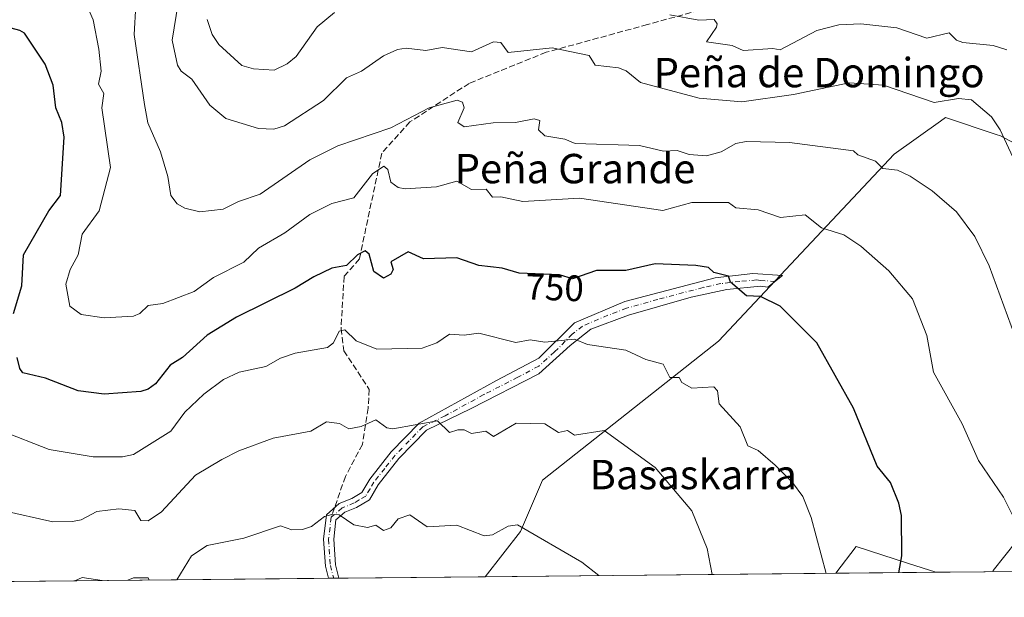
# Model space of a CAD drawing. Units: metres. Extents: x 566448 to 569881, y 4735680 to 4738039.
# Drawn here: x 566910 to 567178, y 4735692 to 4735849 of the extents above; entities that cross this region are included whole.
import ezdxf
from ezdxf.enums import TextEntityAlignment as Align

# ---------------------------------------------------------------- set-up
doc = ezdxf.new("R2010")
doc.units = ezdxf.units.M
doc.header["$MEASUREMENT"] = 0
doc.linetypes.add('DGN Style 3', pattern=[2.307223458686699, 1.648016756204785, -0.6592067024819142])
doc.linetypes.add('DGN Style 4', pattern=[2.6384748266838614, 1.318413404963828, -0.6592067024819142, 0.001648016756204785, -0.6592067024819142])
for name, color, linetype, lineweight in [('Arbolado forestal CxS', 92, 'Continuous', 0), ('Camino Cxs', 7, 'Continuous', 0), ('Camino eje', 30, 'DGN Style 4', 13), ('Comarca CxS', 21, 'Continuous', 0), ('Comunidad Autónoma CxS', 142, 'Continuous', 0), ('Cultivos herbáceos CxS', 92, 'Continuous', 0), ('Curva de nivel maestra', 30, 'Continuous', 30), ('Curva de nivel normal', 30, 'Continuous', 0), ('Entidad de ámbito territorial CxS', 92, 'Continuous', 0), ('Municipio CxS', 4, 'Continuous', 0), ('Pastizal CxS', 92, 'Continuous', 0), ('Provincia CxS', 1, 'Continuous', 0), ('Rótulo de curva de nivel directora', 7, 'Continuous', 0), ('Senda', 7, 'DGN Style 3', 0), ('Senda no paivmentada conexión', 7, 'DGN Style 3', 0), ('Texto cartográfico', 7, 'Continuous', 0)]:
    doc.layers.add(name, color=color, linetype=linetype, lineweight=lineweight)
doc.styles.add('Style-Arial', font='txt')

# ---------------------------------------------------------------- blocks, each defined once
blk = doc.blocks.new('*U13')
at = {"layer": 'Cultivos herbáceos CxS', "color": 92, "linetype": 'Continuous', "lineweight": 0}
blk.add_polyline3d([(567211.1618999997, 4735755.433499999, 765.0592999999935), (567189.7805000005, 4735703.051100001, 755.5200000000042), (567186.4895000001, 4735699.1151, 755.5179999999964), (567159.6333, 4735698.850000001, 752.4003999999986), (567152.1129000001, 4735701.2885, 750.507700000002), (567137.8756999997, 4735705.9047, 747.1814000000013), (567132.3903000001, 4735698.5812, 745.6949000000022), (567036.9415999996, 4735697.6392, 733.428), (567046.5702999998, 4735709.9871, 735.3684999999969), (567052.5510999998, 4735723.943700001, 737.7342999999966), (567100.4017000003, 4735761.824100001, 747.9548999999971), (567148.2528999997, 4735812.663699999, 761.497199999998), (567160.8409000002, 4735821.654899999, 764.395399999994), (567162.2093000002, 4735822.632099999, 764.6502000000038), (567176.0367000002, 4735818.0231, 764.9462999999961), (567177.1618999997, 4735817.6481, 765.0544999999984), (567207.0676999995, 4735801.697899999, 771.233699999997), (567222.6017000005, 4735786.884099999, 772.9790999999968), (567221.7572999997, 4735780.9343, 771.4104999999981), (567217.3772999998, 4735772.638499999, 769.1235000000015)], close=True, dxfattribs=at)

msp = doc.modelspace()

# ---------------------------------------------------------------- linework, layer by layer
at = {"layer": 'Arbolado forestal CxS', "color": 92, "linetype": 'Continuous', "lineweight": 0, "extrusion": (0.01370475970514312, 0.0001352549918687262, 0.9999060762229177), "elevation": 9143.567948234773, "flags": 128}
msp.add_lwpolyline([(566930.9913754925, 4735696.024903997), (566828.1466149837, 4735695.010003989)], dxfattribs=at)
at = {"layer": 'Arbolado forestal CxS', "color": 92, "linetype": 'Continuous', "lineweight": 0, "extrusion": (0.04893688097089386, 0.0004788951582551612, 0.9988017582785225), "elevation": 30746.54596037544, "flags": 128}
msp.add_lwpolyline([(4729922.149837923, -612539.01325731), (4729922.149837922, -612537.5910851929)], dxfattribs=at)
at = {"layer": 'Arbolado forestal CxS', "color": 92, "linetype": 'Continuous', "lineweight": 0, "extrusion": (0.04865965212823511, 0.000479641716265805, 0.9988153023450247), "elevation": 30592.9037924558, "flags": 128}
msp.add_lwpolyline([(4729878.538142512, -612884.7919003055), (4729878.538142511, -612883.3698466036)], dxfattribs=at)
at = {"layer": 'Arbolado forestal CxS', "color": 92, "linetype": 'Continuous', "lineweight": 0, "extrusion": (-0.02452784052799893, -0.0002420723323144822, 0.999699117955007), "elevation": -14321.36572502286, "flags": 128}
msp.add_lwpolyline([(-4729871.042222824, 613578.3433318916), (-4729871.042222825, 613538.5089071611)], dxfattribs=at)
at = {"layer": 'Arbolado forestal CxS', "color": 92, "linetype": 'Continuous', "lineweight": 0}
for points in [[(567207.0676999995, 4735801.697899999, 771.233699999997), (567177.1618999997, 4735817.6481, 765.0544999999984), (567176.0367000002, 4735818.0231, 764.9462999999961), (567162.2093000002, 4735822.632099999, 764.6502000000038), (567160.8409000002, 4735821.654899999, 764.395399999994), (567148.2528999997, 4735812.663699999, 761.497199999998), (567100.4017000003, 4735761.824100001, 747.9548999999971), (567052.5510999998, 4735723.943700001, 737.7342999999966), (567046.5702999998, 4735709.9871, 735.3684999999969), (567036.9415999996, 4735697.6392, 733.428), (566850.1727, 4735695.7961, 723.3491999999969)], [(567222.6017000005, 4735786.884099999, 772.9790999999968), (567207.0676999995, 4735801.697899999, 771.233699999997), (567177.1618999997, 4735817.6481, 765.0544999999984), (567176.0367000002, 4735818.0231, 764.9462999999961), (567162.2093000002, 4735822.632099999, 764.6502000000038), (567160.8409000002, 4735821.654899999, 764.395399999994), (567148.2528999997, 4735812.663699999, 761.497199999998), (567100.4017000003, 4735761.824100001, 747.9548999999971), (567052.5510999998, 4735723.943700001, 737.7342999999966), (567046.5702999998, 4735709.9871, 735.3684999999969), (567036.9417000003, 4735697.639400001, 733.428)]]:
    msp.add_polyline3d(points, dxfattribs=at)
at = {"layer": 'Camino Cxs', "color": 7, "linetype": 'Continuous', "lineweight": 0, "extrusion": (-0.7099138535184102, -0.006922453338098987, 0.7042544996110591), "elevation": -434779.6055897825, "flags": 128}
msp.add_lwpolyline([(-4729943.524282321, 432337.4184849854), (-4729943.524282321, 432333.3846661715)], dxfattribs=at)
at = {"layer": 'Camino Cxs', "color": 7, "linetype": 'Continuous', "lineweight": 0}
msp.add_polyline3d([(567117.8701, 4735779.630100001, 760.609500000006), (567113.8501000004, 4735776.440099999, 757.4348999999929), (567111.8701, 4735776.720100001, 757.8300000000019), (567102.7301000003, 4735775.870100001, 761.7770000000019), (567092.9801000003, 4735773.720100001, 758.4238000000041), (567075.9101, 4735768.870100001, 759.9562000000006), (567065.7001, 4735765.0101, 757.8724999999977), (567060.0601000004, 4735760.5801, 754.764599999995), (567051.5301000001, 4735752.860099999, 752.310500000007), (567033.0900999998, 4735743.440099999, 748.4919999999984), (567020.9501, 4735737.540100001, 746.3552999999956), (567013.4401000004, 4735729.8301, 743.8830000000017), (567007.7901, 4735722.640100001, 738.8080999999949), (567005.4101, 4735718.5701, 739.6821000000054), (567001.8800999997, 4735716.520099999, 739.733600000007), (566998.7001, 4735715.190099999, 737.6046000000061), (566996.3101000004, 4735713.1501, 737.9493999999977), (566995.7001, 4735707.840100001, 739.5733999999939), (566996.1601, 4735700.9301, 739.676900000006), (566997.1201, 4735697.2501, 741.4208999999975), (566997.1211000001, 4735697.246300001, 741.4207000000025), (566994.2806000002, 4735697.2182, 738.5570000000008), (566994.2801000001, 4735697.220100001, 738.5562999999966), (566993.4301000005, 4735700.4901, 738.1714999999967), (566992.9401000004, 4735707.9001, 741.7921000000061), (566993.7001, 4735714.540100001, 738.7161000000052), (566997.2301000003, 4735717.5601, 736.6503999999986), (567000.6501000002, 4735718.9901, 739.6701999999932), (567003.4001000002, 4735720.5801, 740.968599999993), (567005.5100999996, 4735724.200099999, 739.7461000000039), (567011.3701, 4735731.640100001, 745.0025000000023), (567018.9801000003, 4735739.460100001, 747.398199999996), (567040.0401, 4735751.030099999, 752.6581000000006), (567051.5601000004, 4735757.1501, 751.6328999999969), (567061.2100999998, 4735766.790100001, 757.2038000000031), (567074.9101, 4735772.620100001, 762.3181000000042), (567099.5000999998, 4735779.040100001, 763.1324000000022), (567109.7801000001, 4735780.210100001, 760.9668999999994)], close=True, dxfattribs=at)
for points in [[(566994.2803999997, 4735697.218400001, 738.5568000000059), (566993.4301000005, 4735700.4901, 738.1714999999967), (566992.9401000004, 4735707.9001, 741.7921000000061), (566993.7001, 4735714.540100001, 738.7161000000052), (566997.2301000003, 4735717.5601, 736.6503999999986), (567000.6501000002, 4735718.9901, 739.6701999999932), (567003.4001000002, 4735720.5801, 740.968599999993), (567005.5100999996, 4735724.200099999, 739.7461000000039), (567011.3701, 4735731.640100001, 745.0025000000023), (567018.9801000003, 4735739.460100001, 747.398199999996), (567040.0401, 4735751.030099999, 752.6581000000006), (567051.5601000004, 4735757.1501, 751.6328999999969), (567061.2100999998, 4735766.790100001, 757.2038000000031), (567074.9101, 4735772.620100001, 762.3181000000042), (567099.5000999998, 4735779.040100001, 763.1324000000022), (567109.7801000001, 4735780.210100001, 760.9668999999994), (567117.8701, 4735779.630100001, 760.609500000006)], [(567117.8701, 4735779.630100001, 760.609500000006), (567113.8501000004, 4735776.440099999, 757.4348999999929), (567111.8701, 4735776.720100001, 757.8300000000019), (567102.7301000003, 4735775.870100001, 761.7770000000019), (567092.9801000003, 4735773.720100001, 758.4238000000041), (567075.9101, 4735768.870100001, 759.9562000000006), (567065.7001, 4735765.0101, 757.8724999999977), (567060.0601000004, 4735760.5801, 754.764599999995), (567051.5301000001, 4735752.860099999, 752.310500000007), (567033.0900999998, 4735743.440099999, 748.4919999999984), (567020.9501, 4735737.540100001, 746.3552999999956), (567013.4401000004, 4735729.8301, 743.8830000000017), (567007.7901, 4735722.640100001, 738.8080999999949), (567005.4101, 4735718.5701, 739.6821000000054), (567001.8800999997, 4735716.520099999, 739.733600000007), (566998.7001, 4735715.190099999, 737.6046000000061), (566996.3101000004, 4735713.1501, 737.9493999999977), (566995.7001, 4735707.840100001, 739.5733999999939), (566996.1601, 4735700.9301, 739.676900000006), (566997.1201, 4735697.2501, 741.4208999999975), (566997.1211000001, 4735697.246099999, 741.4205999999978)]]:
    msp.add_polyline3d(points, dxfattribs=at)
at = {"layer": 'Camino eje', "color": 30, "linetype": 'DGN Style 4', "lineweight": 13}
for points in [[(567115.8601000002, 4735778.0351, 758.4731999999932), (567111.8151000004, 4735778.325099999, 758.8796000000002), (567110.8251, 4735778.465100001, 759.2759999999981), (567106.2550999997, 4735778.040100001, 760.6407999999938), (567101.1151000002, 4735777.4551, 762.857799999998), (567096.2401000002, 4735776.380100001, 762.0381000000052), (567083.9451000001, 4735773.170100001, 759.6843999999984), (567075.4101, 4735770.745100001, 761.1915000000009), (567070.3051000005, 4735768.815099999, 760.9352000000072), (567063.4550999999, 4735765.9001, 757.3407000000007), (567060.6350999996, 4735763.6851, 755.9416000000057), (567055.8101000004, 4735758.8651, 753.2945999999939), (567051.5450999998, 4735755.005100001, 751.9737000000023), (567045.7851, 4735751.9451, 752.2909999999974), (567036.5651000004, 4735747.235099999, 750.3380000000034), (567026.0351, 4735741.450099999, 746.1483000000007), (567019.9650999998, 4735738.5001, 746.8233999999939), (567016.2100999998, 4735734.645099999, 746.8693000000059), (567012.4051000001, 4735730.735099999, 744.0663000000059), (567009.5800999999, 4735727.140100001, 740.1453000000038), (567006.6501000002, 4735723.420100001, 739.1523000000017), (567005.5950999996, 4735721.610099999, 739.8092000000034), (567004.4051000001, 4735719.575099999, 740.2416999999988), (567002.6401000004, 4735718.550100001, 740.7633999999962), (567001.2651000004, 4735717.755100001, 739.616399999999), (566997.9650999998, 4735716.3751, 737.0656000000017), (566995.0050999997, 4735713.845100001, 738.4278000000049)], [(566995.0050999997, 4735713.845100001, 738.4278000000049), (566994.3201000001, 4735707.870100001, 740.6840999999987), (566994.7950999998, 4735700.710100001, 738.9701999999961), (566995.7001, 4735697.235099999, 739.985400000005), (566995.7007999998, 4735697.2323, 739.985799999995)]]:
    msp.add_polyline3d(points, dxfattribs=at)
at = {"layer": 'Comarca CxS', "color": 21, "linetype": 'Continuous', "lineweight": 0, "flags": 128}
msp.add_lwpolyline([(566521.2759908123, 4735692.550377026), (566470.570000505, 4735692.049982602), (566463.5430680504, 4736420.700923817), (566463.5366999998, 4736421.3643), (566448.2600005034, 4738005.459982581), (569855.95000053, 4738039.089982579), (569867.1108062837, 4736937.077273265), (569878.5243000007, 4735810.177200001), (569879.3800005292, 4735725.689982601), (569791.4643000005, 4735724.822500001), (569165.7267870789, 4735718.647285098), (569164.6569796987, 4735718.636705236), (567181.8616609814, 4735699.069397429)], close=True, dxfattribs=at)
at = {"layer": 'Comunidad Autónoma CxS', "color": 142, "linetype": 'Continuous', "lineweight": 0, "flags": 128}
msp.add_lwpolyline([(566521.2759908123, 4735692.550377026), (566470.570000505, 4735692.049982602), (566463.5430680504, 4736420.700923817), (566463.5366999998, 4736421.3643), (566448.2600005034, 4738005.459982581), (569855.95000053, 4738039.089982579), (569867.1108062837, 4736937.077273265), (569878.5243000007, 4735810.177200001), (569879.3800005292, 4735725.689982601), (569791.4643000005, 4735724.822500001), (569165.7267870789, 4735718.647285098), (569164.6569796987, 4735718.636705236), (567181.8616609814, 4735699.069397429)], close=True, dxfattribs=at)
at = {"layer": 'Cultivos herbáceos CxS', "color": 92, "linetype": 'Continuous', "lineweight": 0, "extrusion": (-0.1274566520582554, -0.001257893423663803, 0.9918433442586765), "elevation": -77502.18740620537, "flags": 128}
msp.add_lwpolyline([(-4729871.10498747, 608928.1543879008), (-4729871.10498747, 608831.9161575122)], dxfattribs=at)
at = {"layer": 'Cultivos herbáceos CxS', "color": 92, "linetype": 'Continuous', "lineweight": 0, "extrusion": (-0.1152998524350537, -0.001137710274196746, 0.9933300809115704), "elevation": -70033.89331354598, "flags": 128}
msp.add_lwpolyline([(-4729872.198540937, 609878.2104928961), (-4729872.198540937, 609851.1727459118)], dxfattribs=at)
at = {"layer": 'Cultivos herbáceos CxS', "color": 92, "linetype": 'Continuous', "lineweight": 0}
for points in [[(567222.6017000005, 4735786.884099999, 772.9790999999968), (567207.0676999995, 4735801.697899999, 771.233699999997), (567177.1618999997, 4735817.6481, 765.0544999999984), (567176.0367000002, 4735818.0231, 764.9462999999961), (567162.2093000002, 4735822.632099999, 764.6502000000038), (567160.8409000002, 4735821.654899999, 764.395399999994), (567148.2528999997, 4735812.663699999, 761.497199999998), (567100.4017000003, 4735761.824100001, 747.9548999999971), (567052.5510999998, 4735723.943700001, 737.7342999999966), (567046.5702999998, 4735709.9871, 735.3684999999969), (567036.9417000003, 4735697.639400001, 733.428)], [(567159.6330000004, 4735698.850199999, 752.4002999999939), (567152.1129000001, 4735701.2885, 750.507700000002), (567137.8756999997, 4735705.9047, 747.1814000000013), (567132.3903999999, 4735698.581300001, 745.6949000000022)]]:
    msp.add_polyline3d(points, dxfattribs=at)
at = {"layer": 'Curva de nivel maestra', "color": 30, "linetype": 'Continuous', "lineweight": 30, "elevation": 750, "flags": 128}
for points in [[(566908.5800000001, 4735769.3101), (566910.7800000003, 4735776.850099999), (566911.2800000003, 4735785.300100001), (566918.1699999999, 4735797.300100001), (566921.3300000001, 4735801.4101), (566922.3399999999, 4735817.300100001), (566921.7300000004, 4735821.290100001), (566920.0899999999, 4735825.290100001), (566919.3700000001, 4735831.440099999), (566917.1200000001, 4735837.1801), (566911.5599999996, 4735845.620100001), (566910.29, 4735846.350099999), (566905.2300000004, 4735847.710100001)], [(567149.5445999998, 4735698.750700001), (567150.3399999999, 4735703.3201), (567150.2000000002, 4735714.340100001), (567149.54, 4735717.6801), (567147.2199999997, 4735723.3101), (567143.6200000001, 4735727.7501), (567137.1799999997, 4735743.5701), (567127.1799999997, 4735761.3101), (567117.1799999997, 4735771.300100001), (567111.8499999996, 4735773.960100001), (567108.0499999998, 4735774.1601), (567103.7000000002, 4735777.8101), (567103.1900000004, 4735779.4901), (567099.1900000004, 4735780.4901), (567097.6900000004, 4735781.800100001), (567094.2699999996, 4735782.380100001), (567083.1900000004, 4735782.850099999), (567075.1900000004, 4735781.0601), (567067.1900000004, 4735781.040100001), (567060.6900000004, 4735778.790100001), (567057.2000000002, 4735779.880100001), (567046.2100000001, 4735780.3101), (567041.5300000003, 4735781.630100001), (567035.2000000002, 4735782.380100001), (567029.2000000002, 4735784.5101), (567020.1100000005, 4735784.210100001), (567015.9699999997, 4735786.0601), (567011.2100000001, 4735783.370100001), (567011.9000000004, 4735781.300100001), (567011.2100000001, 4735779.9801), (567009.2100000001, 4735778.960100001), (567006.6500000004, 4735780.7401), (567005.3700000001, 4735785.460100001), (567004.29, 4735786.380100001), (567002.2000000002, 4735785.300100001), (566999.2100000001, 4735782.4101), (566995.2100000001, 4735781.610099999), (566990.2800000003, 4735779.300100001), (566985.2100000001, 4735776.170100001), (566969.2100000001, 4735768.280099999), (566961.2199999997, 4735763.460100001), (566954.5599999996, 4735757.3101), (566951.2199999997, 4735755.2401), (566947.2199999997, 4735750.1801), (566945.2199999997, 4735748.690099999), (566943.2199999997, 4735748.040100001), (566933.25, 4735747.340100001), (566926.1299999999, 4735748.220100001), (566917.2300000004, 4735751.7301), (566911.1200000001, 4735753.200099999), (566910.2300000004, 4735754.3101), (566909.5599999996, 4735757.3101)], [(567149.5445999998, 4735698.750499999), (567149.5445999998, 4735698.750700001)]]:
    msp.add_lwpolyline(points, dxfattribs=at)
at = {"layer": 'Curva de nivel normal', "color": 30, "linetype": 'Continuous', "lineweight": 0, "flags": 128}
for points, elevation in [([(567189.7999999998, 4735791.9301), (567177.1100000005, 4735819.300100001), (567174.7300000004, 4735822.850099999), (567169.3300000001, 4735827.450099999), (567165.75, 4735827.860099999), (567159.1799999997, 4735826.7601), (567145.3300000001, 4735831.440099999), (567136.0300000003, 4735832.140100001), (567120.8499999996, 4735828.960100001), (567106.8099999996, 4735826.9101), (567095.1900000004, 4735827.950099999), (567079.1900000004, 4735832.2401), (567075.2699999996, 4735835.370100001), (567073.1900000004, 4735836.190099999), (567066.8300000001, 4735836.9301), (567065.2000000002, 4735839.540100001), (567055.2000000002, 4735841.600099999), (567043.2000000002, 4735840.350099999), (567041.2000000002, 4735843.100099999), (567039.2000000002, 4735843.2501), (567033.2000000002, 4735840.5701), (567025.2000000002, 4735841.700099999), (567020.8200000003, 4735840.9101), (567015.4299999997, 4735841.5101), (567013.0999999996, 4735841.1801), (567009.2100000001, 4735839.470100001), (567003.2999999998, 4735835.290100001), (566999.2100000001, 4735833.5101), (566992.9299999997, 4735827.290100001), (566982.3300000001, 4735820.4101), (566979.4000000004, 4735819.4901), (566975.2100000001, 4735819.670100001), (566966.3300000001, 4735822.4001), (566961.9400000004, 4735826.0101), (566957.0499999998, 4735833.120100001), (566954.1600000003, 4735835.290100001), (566953.2199999997, 4735836.920100001), (566951.6900000004, 4735843.7601), (566953.9199999999, 4735857.290100001)], 765), ([(567181.0999999996, 4735763.2401), (567174.1299999999, 4735782.2601), (567170.1900000004, 4735790.3201), (567165.1799999997, 4735796.960100001), (567158.5599999996, 4735802.6801), (567152.6100000005, 4735806.7301), (567149.1799999997, 4735808.370100001), (567145.1799999997, 4735808.7601), (567143.1799999997, 4735810.780099999), (567138.3799999999, 4735812.5001), (567137.1799999997, 4735813.600099999), (567119.7300000004, 4735815.850099999), (567108.0099999999, 4735816.120100001), (567105.1900000004, 4735815.590100001), (567101.1200000001, 4735813.300100001), (567097.1900000004, 4735812.220100001), (567092.4699999997, 4735812.5801), (567089.1900000004, 4735813.6601), (567085.4400000004, 4735813.550100001), (567078.9699999997, 4735815.0801), (567061.4600000001, 4735815.5601), (567058.6399999997, 4735816.7401), (567053.2000000002, 4735817.6601), (567051.4199999999, 4735819.300100001), (567051.7800000003, 4735821.870100001), (567050.2300000004, 4735822.3201), (567045.2000000002, 4735821.290100001), (567039.1200000001, 4735821.210100001), (567031.2000000002, 4735820.1601), (567029.4900000002, 4735821.290100001), (567031.2000000002, 4735825.290100001), (567030.75, 4735826.840100001), (567029.2699999996, 4735827.360099999), (567021.6600000003, 4735825.290100001), (567011.2100000001, 4735819.890100001), (566996.8600000005, 4735814.950099999), (566989.2100000001, 4735811.1601), (566975.6699999999, 4735801.7601), (566969.75, 4735799.840100001), (566965.6500000004, 4735797.7301), (566959.2199999997, 4735796.960100001), (566955.2199999997, 4735798.030099999), (566953.0599999996, 4735799.140100001), (566951.3399999999, 4735801.420100001), (566950.54, 4735806.620100001), (566948.5899999999, 4735813.300100001), (566945.1399999997, 4735821.210100001), (566944.1699999999, 4735826.2401), (566941.4000000004, 4735845.290100001), (566941.8499999996, 4735853.290100001)], 760), ([(566929.2199999997, 4735851.5601), (566930.25, 4735849.290100001), (566931.8099999996, 4735841.290100001), (566932.4500000002, 4735835.290100001), (566931.7199999997, 4735831.790100001), (566933.1299999999, 4735829.200099999), (566932.6100000005, 4735825.290100001), (566934.9699999997, 4735809.050100001), (566931.8899999997, 4735797.300100001), (566927.2199999997, 4735790.950099999), (566926.1600000003, 4735785.300100001), (566923.9900000002, 4735781.300100001), (566922.8099999996, 4735777.300100001), (566923.9000000004, 4735771.300100001), (566926.9500000002, 4735769.040100001), (566933.2199999997, 4735768.110099999), (566941.2199999997, 4735768.550100001), (566942.9500000002, 4735769.3101), (566945.2199999997, 4735771.5001), (566949.2199999997, 4735772.0801), (566957.7000000002, 4735775.300100001), (566963, 4735779.0801), (566971.2100000001, 4735783.300100001), (566975.2100000001, 4735787.0601), (566982.4199999999, 4735791.300100001), (566989.2100000001, 4735796.220100001), (566995.2100000001, 4735799.300100001), (567001.2100000001, 4735800.8101), (567006.2199999997, 4735807.300100001), (567009.3700000001, 4735809.460100001), (567010.4699999997, 4735808.5601), (567011.2100000001, 4735805.0701), (567013.2100000001, 4735803.590100001), (567015.1399999997, 4735803.2301), (567023.6600000003, 4735803.7601), (567029.2000000002, 4735805.300100001), (567033.2000000002, 4735803.050100001), (567037.2000000002, 4735803.120100001), (567038.8799999999, 4735800.9801), (567041.2000000002, 4735801.0801), (567047.2000000002, 4735799.8301), (567062.6100000005, 4735800.710100001), (567085.25, 4735797.360099999), (567093.1900000004, 4735799.550100001), (567103.1900000004, 4735799.520099999), (567105.1900000004, 4735798.0701), (567111.1900000004, 4735797.530099999), (567117.3499999996, 4735795.470100001), (567124.0099999999, 4735796.130100001), (567128.4699999997, 4735792.590100001), (567134.5899999999, 4735790.710100001), (567139.1799999997, 4735787.620100001), (567146.8200000003, 4735780.940099999), (567153.2100000001, 4735773.3301), (567157.1799999997, 4735763.3101), (567158.9600000001, 4735753.3101), (567166.7800000003, 4735739.3101), (567171.2300000004, 4735729.3101), (567178.04, 4735719.3201), (567182.0300000003, 4735711.3201)], 755), ([(566961.25, 4735849.3201), (566962.5800000001, 4735845.290100001), (566964.4600000001, 4735842.530099999), (566970.7199999997, 4735836.800100001), (566973.8600000005, 4735835.940099999), (566979.5, 4735835.5801), (566982.9900000002, 4735837.290100001), (566985.4900000002, 4735839.290100001), (566991.2100000001, 4735847.360099999), (566995.9100000003, 4735851.290100001)], 770), ([(567087.1900000004, 4735850.590100001), (567095.0800000001, 4735849.1801), (567099.2699999996, 4735849.370100001), (567100.0999999996, 4735848.200099999), (567099.9100000003, 4735847.290100001), (567097.1699999999, 4735843.270099999), (567104.1900000004, 4735842.290100001), (567107.1900000004, 4735840.870100001), (567115.1900000004, 4735841.460100001), (567117.1799999997, 4735841.100099999), (567127.1799999997, 4735846.380100001), (567133.1799999997, 4735847.940099999), (567139.1799999997, 4735848.170100001), (567149, 4735847.110099999), (567157.1799999997, 4735844.2401), (567163.1799999997, 4735845.690099999), (567165.1799999997, 4735843.7501), (567166.9299999997, 4735843.050100001), (567175.1699999999, 4735842.270099999), (567178.9600000001, 4735841.0801)], 770), ([(567129.7094000002, 4735698.5548), (567125.6399999997, 4735713.780099999), (567123.3499999996, 4735719.4901), (567120.5999999996, 4735723.3101), (567115.9000000004, 4735728.030099999), (567111.1900000004, 4735732.030099999), (567108.4000000004, 4735733.3101), (567106.3700000001, 4735738.4901), (567100.6200000001, 4735744.7401), (567100.1500000004, 4735748.270099999), (567099.1900000004, 4735749.3101), (567093.1900000004, 4735748.950099999), (567090.4199999999, 4735750.540100001), (567089.7599999999, 4735751.880100001), (567087.1900000004, 4735751.870100001), (567085.3899999997, 4735755.5101), (567080.6699999999, 4735756.790100001), (567075.1900000004, 4735759.3101), (567064.7400000002, 4735760.850099999), (567061.2000000002, 4735762.370100001), (567053.2000000002, 4735761.520099999), (567049.2000000002, 4735762.100099999), (567045.2999999998, 4735761.4101), (567035.2000000002, 4735763.9801), (567031.2000000002, 4735763.450099999), (567027.2000000002, 4735763.7301), (567023.7699999996, 4735761.3101), (567019.7699999996, 4735759.880100001), (567007.4800000004, 4735759.5801), (567001.7999999998, 4735761.9001), (566998.7699999996, 4735764.870100001), (566997.2100000001, 4735764.5101), (566995.6200000001, 4735761.3101), (566993.9800000004, 4735760.0801), (566985.2100000001, 4735758.470100001), (566981.2100000001, 4735757.130100001), (566977.2100000001, 4735754.9001), (566969.9299999997, 4735753.3101), (566965.7400000002, 4735751.3101), (566960.3300000001, 4735747.3101), (566955.2199999997, 4735742.440099999), (566951.3399999999, 4735737.3101), (566941.2199999997, 4735730.9101), (566938.1799999997, 4735730.270099999), (566930.2199999997, 4735730.3101), (566918.25, 4735732.3301), (566905.2699999996, 4735737.350099999)], 745), ([(567098.7429999998, 4735698.249199999), (567097.3200000003, 4735705.3201), (567093.1900000004, 4735715.5601), (567083.2300000004, 4735727.350099999), (567069.3099999996, 4735737.4301), (567061.2000000002, 4735736.200099999), (567059.3600000005, 4735737.470100001), (567056.8499999996, 4735736.960100001), (567053.2000000002, 4735739.3101), (567045.3399999999, 4735739.450099999), (567039.2000000002, 4735735.840100001), (567037.1399999997, 4735737.2501), (567033.2000000002, 4735736.630100001), (567031.2000000002, 4735737.6801), (567029.5300000003, 4735737.640100001), (567027.2000000002, 4735736.940099999), (567023.9600000001, 4735740.0701), (567011.7999999998, 4735737.9001), (567010.1200000001, 4735738.220100001), (567007.2100000001, 4735740.350099999), (567003.2100000001, 4735738.550100001), (566999.7800000003, 4735737.880100001), (566997.3099999996, 4735739.4101), (566993.7000000002, 4735739.800100001), (566989.4400000004, 4735737.3101), (566979.2100000001, 4735735.390100001), (566969.8600000005, 4735731.960100001), (566965.2199999997, 4735729.610099999), (566958.1200000001, 4735725.3101), (566948.8200000003, 4735715.3201), (566945.2199999997, 4735712.8301), (566943.2199999997, 4735712.940099999), (566941.54, 4735715.640100001), (566937.2199999997, 4735716.1601), (566931.2199999997, 4735715.370100001), (566927, 4735713.100099999), (566924.5599999996, 4735712.6601), (566919.2199999997, 4735712.630100001), (566905.5800000001, 4735715.670100001)], 740), ([(567067.8389999997, 4735697.9442), (567063.2000000002, 4735701.5801), (567045.6900000004, 4735711.8101), (567043.2000000002, 4735711.390100001), (567038.9000000004, 4735709.020099999), (567036.6500000004, 4735708.770099999), (567029.2000000002, 4735711.690099999), (567021.1600000003, 4735711.280099999), (567016.4000000004, 4735714.5101), (567013.2100000001, 4735713.4301), (567011.2100000001, 4735710.970100001), (567009.2100000001, 4735710.210100001), (567007.2100000001, 4735711.690099999), (567004.9100000003, 4735711.020099999), (567001.2100000001, 4735711.790100001), (566997.2100000001, 4735714.520099999), (566995.2100000001, 4735714.5701), (566993.2100000001, 4735714.020099999), (566989.6399999997, 4735711.3201), (566987.2100000001, 4735710.540100001), (566984.2999999998, 4735710.4101), (566981.2100000001, 4735711.520099999), (566971.2100000001, 4735708.170100001), (566961.2199999997, 4735706.190099999), (566957.0199999996, 4735703.3201), (566952.9678999997, 4735696.8106)], 735), ([(567181.5599999996, 4735707.3201), (567175.1699999999, 4735699.3201), (567175.0948999999, 4735699.002699999)], 755), ([(566932.6823000005, 4735696.610500001), (566927.2199999997, 4735697.4301), (566925.2199999997, 4735696.540100001), (566925.2181000002, 4735696.536800001)], 735), ([(566945.4858999997, 4735696.7368), (566945.2400000002, 4735697.3201), (566941.2199999997, 4735697.360099999), (566939.6556000002, 4735696.679300001)], 735)]:
    msp.add_lwpolyline(points, dxfattribs=dict(at, elevation=elevation))
at = {"layer": 'Entidad de ámbito territorial CxS', "color": 92, "linetype": 'Continuous', "lineweight": 0, "flags": 128}
msp.add_lwpolyline([(567181.8616609814, 4735699.069397429), (566521.2759908123, 4735692.550377026), (566521.6580000008, 4735693.242000001), (566543.9939999996, 4735735.359999999), (566554.931, 4735755.982000001), (566555.7820000004, 4735757.586999999), (566604.7580000004, 4735849.937999999), (566660.4620000006, 4735934.529999999), (566678.5150000005, 4735969.631999998), (566711.3510000003, 4736034.852000001)], dxfattribs=at)
at = {"layer": 'Municipio CxS', "color": 4, "linetype": 'Continuous', "lineweight": 0, "flags": 128}
msp.add_lwpolyline([(567181.8616609814, 4735699.069397429), (566521.2759908123, 4735692.550377026), (566521.6580000008, 4735693.242000001), (566543.9939999996, 4735735.359999999), (566554.931, 4735755.982000001), (566555.7820000004, 4735757.586999999), (566604.7580000004, 4735849.937999999), (566660.4620000006, 4735934.529999999), (566678.5150000005, 4735969.631999998), (566711.3510000003, 4736034.852000001)], dxfattribs=at)
at = {"layer": 'Pastizal CxS', "color": 92, "linetype": 'Continuous', "lineweight": 0, "extrusion": (-0.2389832103164592, -0.002357980073264928, 0.9710208366028059), "elevation": -145977.7169833551, "flags": 128}
msp.add_lwpolyline([(-4729872.619532488, 596246.3608139525), (-4729872.619532488, 596218.3033047547)], dxfattribs=at)
at = {"layer": 'Pastizal CxS', "color": 92, "linetype": 'Continuous', "lineweight": 0}
msp.add_polyline3d([(567159.6330000004, 4735698.850199999, 752.4002999999939), (567152.1129000001, 4735701.2885, 750.507700000002), (567137.8756999997, 4735705.9047, 747.1814000000013), (567132.3903999999, 4735698.581300001, 745.6949000000022)], dxfattribs=at)
msp.add_3dface([(567159.6333, 4735698.850000001, 752.4003999999986), (567132.3903000001, 4735698.5812, 745.6949000000022), (567137.8756999997, 4735705.9047, 747.1814000000013), (567152.1129000001, 4735701.2885, 750.507700000002)], dxfattribs=at)
at = {"layer": 'Provincia CxS', "color": 1, "linetype": 'Continuous', "lineweight": 0, "flags": 128}
msp.add_lwpolyline([(566521.2759908123, 4735692.550377026), (566470.570000505, 4735692.049982602), (566463.5430680504, 4736420.700923817), (566463.5366999998, 4736421.3643), (566448.2600005034, 4738005.459982581), (569855.95000053, 4738039.089982579), (569867.1108062837, 4736937.077273265), (569878.5243000007, 4735810.177200001), (569879.3800005292, 4735725.689982601), (569791.4643000005, 4735724.822500001), (569165.7267870789, 4735718.647285098), (569164.6569796987, 4735718.636705236), (567181.8616609814, 4735699.069397429)], close=True, dxfattribs=at)
at = {"layer": 'Senda', "color": 7, "linetype": 'DGN Style 3', "lineweight": 0}
msp.add_polyline3d([(567266.7443000004, 4735888.7127, 805.4667000000045), (567253.2301000003, 4735894.5077, 802.5592999999935), (567237.2241000002, 4735897.3641, 804.9165000000066), (567215.9511000002, 4735895.2589, 796.9523999999948), (567185.8371000001, 4735887.248299999, 792.5218000000023), (567166.5608999999, 4735883.1995, 789.9418000000006), (567110.7374999998, 4735856.200099999, 782.2949999999983), (567081.0954999998, 4735847.974300001, 779.7880000000005), (567053.5301000001, 4735840.4319, 774.8513999999996), (567032.5575000001, 4735831.9627, 768.6717000000062), (567016.4457, 4735821.4715, 769.5448000000034), (567008.7887000004, 4735812.9483, 767.849000000002), (567002.6901000004, 4735784.1601, 754.1410000000033), (566998.5301000001, 4735779.422499999, 753.0966000000044), (566997.6901000004, 4735765.200099999, 751.1116999999941), (566998.5000999998, 4735759.190099999, 749.8092000000034), (567005.3828999996, 4735748.651699999, 751.0834999999935), (567005.0855, 4735743.5255, 750.5332000000053), (567003.5367000002, 4735733.649300001, 746.5936999999976), (566998.8942999998, 4735724.9517, 741.1073999999935), (566995.9106999999, 4735716.431299999, 737.1324000000022)], dxfattribs=at)
at = {"layer": 'Senda no paivmentada conexión', "color": 7, "linetype": 'DGN Style 3', "lineweight": 0, "extrusion": (0.1412488862987992, 0.4033766226297347, 0.9040663982447181), "elevation": 1991031.25734618, "flags": 128}
msp.add_lwpolyline([(1029971.887718581, -4209922.501255742), (1029971.887718581, -4209919.470314808)], dxfattribs=at)

# ---------------------------------------------------------------- block references
at = {"layer": 'Cultivos herbáceos CxS', "color": 92, "linetype": 'Continuous', "lineweight": 0}
msp.add_blockref('*U13', (0, 0), dxfattribs=at)

# ---------------------------------------------------------------- texts
at = {"layer": 'Rótulo de curva de nivel directora', "color": 7, "linetype": 'Continuous', "lineweight": 0, "style": 'Style-Arial'}
msp.add_text('750', height=7.000000000000002, rotation=357.7592245768896, dxfattribs=at).set_placement((567055.8427512732, 4735776.395022135), align=Align.MIDDLE_CENTER)
at = {"layer": 'Texto cartográfico', "color": 7, "linetype": 'Continuous', "lineweight": 0, "style": 'Style-Arial'}
for s, p in [('Peña de Domingo', (567127.8196597564, 4735834.90015)), ('Peña Grande', (567061.3868060982, 4735808.76015)), ('Basaskarra', (567093.555645122, 4735725.460150001))]:
    msp.add_text(s, height=8, dxfattribs=at).set_placement(p, align=Align.MIDDLE_CENTER)

doc.saveas('drawing.dxf')
